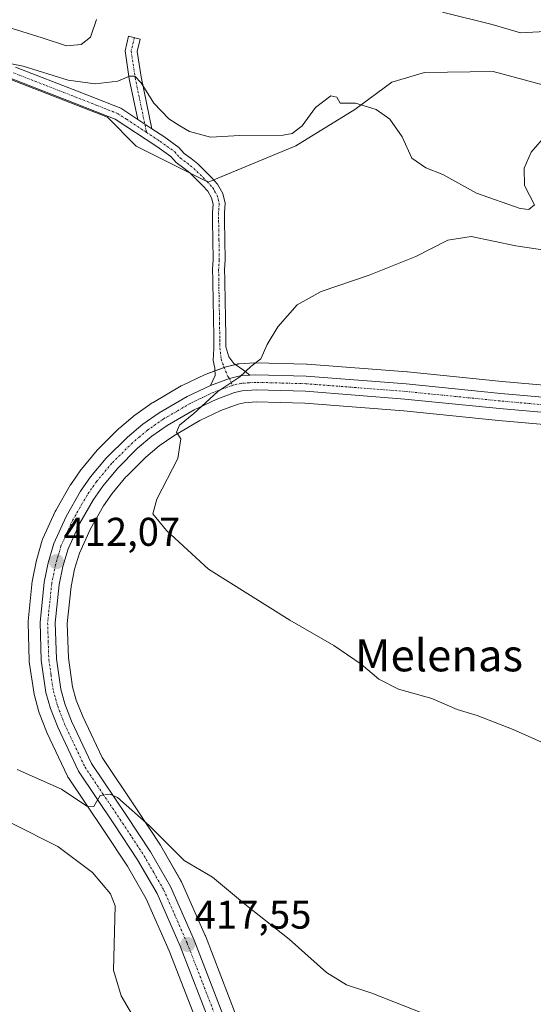
# Model space of a CAD drawing. Units: metres. Extents: x 628300 to 631768, y 4708796 to 4711173.
# Drawn here: x 630374 to 630502, y 4710566 to 4710811 of the extents above; entities that cross this region are included whole.
import ezdxf
from ezdxf.enums import TextEntityAlignment as Align

# ---------------------------------------------------------------- set-up
doc = ezdxf.new("R2010")
doc.units = ezdxf.units.M
doc.header["$MEASUREMENT"] = 0
doc.linetypes.add('TRAZO_Y_PUNTO', pattern=[1, 0.5, -0.25, 0, -0.25])
for name, color, linetype, lineweight in [('Camino', 19, 'Continuous', 0), ('Camino Cxs', 19, 'Continuous', 0), ('Camino eje', 39, 'TRAZO_Y_PUNTO', 13), ('Carretera de calzada única', 19, 'Continuous', 13), ('Carretera de calzada única Cxs', 19, 'Continuous', 13), ('Carretera de calzada única eje', 19, 'TRAZO_Y_PUNTO', 0), ('Carátula', 7, 'Continuous', 5), ('Cultivos herbáceos CxS', 92, 'Continuous', 0), ('Curva de nivel normal', 36, 'Continuous', 0), ('Matorral', 135, 'Continuous', 0), ('Matorral CxS', 135, 'Continuous', 0), ('Núcleo urbano', 19, 'Continuous', 0), ('Núcleo urbano CxS', 19, 'Continuous', 0), ('Punto de cota en terreno', 7, 'Continuous', 0), ('Rótulo de punto de cota en terreno', 19, 'Continuous', 0), ('Texto cartográfico', 19, 'Continuous', 0)]:
    doc.layers.add(name, color=color, linetype=linetype, lineweight=lineweight)
doc.styles.add('Arial', font='txt', dxfattribs={"height": 0.2})

# ---------------------------------------------------------------- blocks, each defined once
blk = doc.blocks.new('*U157')
at = {"layer": 'Cultivos herbáceos CxS', "color": 92, "linetype": 'Continuous', "lineweight": 0}
for points in [[(630363.06, 4710799.66, 414.49), (630395.47, 4710787.06, 413.32), (630402.67, 4710779.85, 412.68), (630420.67, 4710770.85, 412.16), (630442.53, 4710779.95, 413.85), (630457.33, 4710789, 414.8), (630466.52, 4710795.85, 415.64), (630474.67, 4710798.19, 416.34), (630491.85, 4710798.48, 417.24), (630529.33, 4710788.41, 413.74), (630555.27, 4710779.63, 411.89), (630584.39, 4710771.02, 410.41), (630606.39, 4710764.58, 410.98), (630623.9, 4710758.53, 409.96), (630645.49, 4710740.55, 405.99), (630673.82, 4710739.08, 406.23), (630699.23, 4710731.42, 406.85)], [(630594.64, 4710712.3, 404.77), (630494.1, 4710721.12, 408.06), (630470.45, 4710723.5, 408.94), (630470.38, 4710723.5, 408.94), (630445.4, 4710725.44, 409.54), (630445.25, 4710725.45, 409.55), (630432.62, 4710725.79, 409.95), (630432.54, 4710725.79, 409.96), (630432.33, 4710725.78, 409.96), (630428.41, 4710725.51, 410.06), (630428.1, 4710725.47, 410.07), (630427.95, 4710725.44, 410.07), (630425.51, 4710724.88, 410.13), (630425.15, 4710724.78, 410.14), (630420.18, 4710722.96, 410.32), (630419.92, 4710722.85, 410.33), (630414.12, 4710720.09, 410.4), (630413.9, 4710719.98, 410.4), (630406.88, 4710715.88, 410.52), (630406.67, 4710715.75, 410.53), (630402.58, 4710712.9, 410.62), (630402.37, 4710712.74, 410.63), (630398.54, 4710709.52, 410.79), (630398.36, 4710709.35, 410.79), (630393.09, 4710704.12, 410.88), (630392.9, 4710703.92, 410.87), (630388.97, 4710699.24, 411.02), (630388.81, 4710699.02, 411.01), (630386.31, 4710695.42, 411.08), (630386.17, 4710695.21, 411.09), (630382.56, 4710688.94, 411.04), (630382.43, 4710688.68, 411.03), (630379.34, 4710681.89, 411.49), (630379.25, 4710681.68, 411.48), (630379.19, 4710681.49, 411.48), (630377.8, 4710676.71, 411.44), (630377.74, 4710676.46, 411.44), (630376.75, 4710671.56, 411.5), (630376.74, 4710671.49, 411.5), (630376.71, 4710671.28, 411.5), (630375.66, 4710661.27, 412.04), (630375.64, 4710660.96, 412.06), (630375.64, 4710660.87, 412.07), (630375.93, 4710651.44, 412.44), (630375.96, 4710651.09, 412.43), (630377.14, 4710643.06, 412.64), (630377.16, 4710642.98, 412.65), (630377.22, 4710642.69, 412.67), (630378.36, 4710638.63, 413.06), (630378.44, 4710638.39, 413.09), (630380.25, 4710633.71, 413.58), (630380.34, 4710633.51, 413.6), (630385.51, 4710622.57, 414.23), (630385.62, 4710622.35, 414.26), (630385.73, 4710622.17, 414.28), (630394.61, 4710609.02, 415.96), (630400.47, 4710600.16, 416.31), (630405.19, 4710591.94, 417.13), (630410.89, 4710579.01, 417.71), (630418.61, 4710559.09, 419.09)], [(630427.68, 4710562.8, 418.06), (630419.97, 4710582.69, 416.54), (630419.91, 4710582.82, 416.54), (630414, 4710596.22, 415.84), (630413.86, 4710596.5, 415.86), (630408.85, 4710605.23, 415.25), (630408.75, 4710605.39, 415.25), (630402.74, 4710614.47, 414.57), (630394.14, 4710627.22, 413.53), (630389.3, 4710637.48, 412.99), (630387.7, 4710641.59, 412.69), (630386.77, 4710644.91, 412.44), (630385.71, 4710652.14, 412.12), (630385.44, 4710660.71, 411.85), (630386.41, 4710669.94, 411.4), (630387.29, 4710674.24, 411.28), (630388.46, 4710678.28, 411.13), (630391.21, 4710684.33, 410.76), (630394.52, 4710690.07, 410.78), (630396.68, 4710693.18, 410.58), (630400.11, 4710697.29, 410.61), (630400.29, 4710697.49, 410.6), (630405.06, 4710702.2, 410.34), (630408.44, 4710705.05, 410.2), (630412.04, 4710707.56, 410.02), (630418.58, 4710711.37, 409.74), (630423.84, 4710713.87, 409.4), (630428.12, 4710715.44, 409.62), (630429.62, 4710715.78, 409.69), (630432.68, 4710715.99, 409.73), (630444.81, 4710715.66, 409.39), (630469.54, 4710713.74, 408.24), (630493.18, 4710711.36, 407.59), (630593.89, 4710702.54, 403.81)]]:
    blk.add_polyline3d(points, dxfattribs=at)
blk = doc.blocks.new('*U175')
at = {"layer": 'Curva de nivel normal', "color": 36, "linetype": 'Continuous', "lineweight": 0}
for points in [[(630474.88, 4710563.2, 415), (630461.54, 4710568.42, 415), (630455.21, 4710570.5, 415), (630450.18, 4710573.61, 415), (630440.86, 4710581.87, 415), (630430.22, 4710590.31, 415), (630421.76, 4710597.38, 415), (630414.66, 4710601.5, 415), (630405.89, 4710610.3, 415), (630397.96, 4710617.23, 415), (630396.11, 4710618.09, 415), (630393.66, 4710617.77, 415), (630392.05, 4710614.98, 415), (630390.33, 4710615.06, 415), (630383.96, 4710619.3, 415), (630372.91, 4710624.23, 415)], [(630366.79, 4710801.33, 415), (630374.46, 4710799.78, 415), (630385.69, 4710796.29, 415), (630392.38, 4710795.38, 415), (630398.07, 4710796.07, 415), (630400.99, 4710797.3, 415), (630402.35, 4710797.35, 415), (630403.88, 4710795.67, 415), (630407.1, 4710790.55, 415), (630410.84, 4710786.63, 415), (630413.6, 4710784.94, 415), (630415.97, 4710783.48, 415), (630421.2, 4710782.08, 415), (630428.54, 4710782.51, 415), (630439.36, 4710782.59, 415), (630441.63, 4710783, 415), (630444.14, 4710784.88, 415), (630447.48, 4710789.52, 415), (630451.32, 4710792.4, 415), (630452.81, 4710792.05, 415), (630453.63, 4710790.58, 415), (630457.49, 4710790.61, 415), (630462.67, 4710789.02, 415), (630466.07, 4710786.62, 415), (630469.09, 4710782.16, 415), (630471.55, 4710776.83, 415), (630475.02, 4710774.43, 415), (630479.3, 4710772.74, 415), (630487.68, 4710768.12, 415), (630498.58, 4710764.31, 415), (630500.81, 4710764.01, 415), (630502.18, 4710765.17, 415), (630499.68, 4710769.99, 415), (630499.64, 4710774.32, 415), (630501.39, 4710778.32, 415), (630505.28, 4710782.84, 415)]]:
    blk.add_polyline3d(points, dxfattribs=at)
blk = doc.blocks.new('*U205')
at = {"layer": 'Curva de nivel normal', "color": 36, "linetype": 'Continuous', "lineweight": 0}
for points in [[(630402.91, 4710560.94, 420), (630398.9, 4710567.74, 420), (630397.03, 4710574.13, 420), (630397.43, 4710590.25, 420), (630396.24, 4710593.18, 420), (630391.78, 4710598.55, 420), (630383.05, 4710604.99, 420), (630371.68, 4710610.8, 420)], [(630366.53, 4710810.76, 420), (630379.2, 4710806.91, 420), (630385.21, 4710804.85, 420), (630388.92, 4710805.2, 420), (630391.28, 4710807.02, 420), (630392.71, 4710811.45, 420)], [(630479.17, 4710813.26, 420), (630491.61, 4710810.18, 420), (630498.71, 4710808.13, 420), (630506.43, 4710808.57, 420), (630518.54, 4710810.24, 420), (630529.3, 4710810.33, 420), (630538.29, 4710812.22, 420)]]:
    blk.add_polyline3d(points, dxfattribs=at)
blk = doc.blocks.new('*U213')
at = {"layer": 'Curva de nivel normal', "color": 36, "linetype": 'Continuous', "lineweight": 0}
blk.add_polyline3d([(630510.89, 4710628.02, 410), (630496.88, 4710634.24, 410), (630487.88, 4710637.69, 410), (630482.88, 4710639.22, 410), (630476.54, 4710641.94, 410), (630468.24, 4710644.31, 410), (630463.32, 4710646.78, 410), (630458.9, 4710650.55, 410), (630452.09, 4710655.23, 410), (630441.04, 4710661.56, 410), (630420.71, 4710674.26, 410), (630410.27, 4710683.94, 410), (630406.81, 4710688.06, 410), (630407.8, 4710691.7, 410), (630413.09, 4710701.86, 410), (630413.83, 4710706.75, 410), (630412.74, 4710708.41, 410), (630413.48, 4710710.17, 410), (630417.06, 4710713.1, 410), (630423.09, 4710718.6, 410), (630428.53, 4710722.27, 410), (630431.35, 4710724.87, 410), (630433.81, 4710726.78, 410), (630435.4, 4710730.31, 410), (630438.06, 4710734.75, 410), (630442.92, 4710740.21, 410), (630448.88, 4710743.55, 410), (630460.88, 4710747.6, 410), (630472.54, 4710752.29, 410), (630480.5, 4710756.35, 410), (630486.35, 4710757.3, 410), (630497.5, 4710754.93, 410), (630510.88, 4710752.96, 410)], dxfattribs=at)
blk = doc.blocks.new('5PATER')
at = {"layer": 'Carátula', "linetype": 'Continuous', "lineweight": 5}
h = blk.add_hatch(color=250, dxfattribs=at)
edge = h.paths.add_edge_path()
edge.add_ellipse((0, 0.01), major_axis=(-1.33, -1.34), ratio=0.999422, start_angle=0, end_angle=360)

msp = doc.modelspace()

# ---------------------------------------------------------------- linework, layer by layer
at = {"layer": 'Camino', "color": 19, "linetype": 'Continuous', "lineweight": 0}
for points in [[(630403.04, 4710786.52, 413.44), (630400.93, 4710796.64, 414.67), (630399.87, 4710803.63, 416.07), (630400.77, 4710807.27, 416.56), (630403.69, 4710806.55, 416.67), (630402.93, 4710803.49, 415.96), (630403.89, 4710797.18, 415.3), (630406.6, 4710784.19, 413.1)], [(630372.49, 4710799.55, 414.95), (630388.38, 4710793.39, 413.9), (630398.81, 4710789.29, 413.61), (630403.04, 4710786.52, 413.44)], [(630421.21, 4710720.14, 410.08), (630421.84, 4710721.34, 410.12), (630422.38, 4710722.57, 410.17), (630422.28, 4710724.44, 410.24), (630421.89, 4710726.36, 410.28), (630422.1, 4710729.34, 410.33), (630422.06, 4710731.47, 410.4), (630422.03, 4710733.48, 410.46), (630421.99, 4710735.69, 410.56), (630421.95, 4710738.13, 410.66), (630421.91, 4710740.13, 410.74), (630421.87, 4710742.58, 410.83), (630421.83, 4710744.58, 410.92), (630421.8, 4710746.59, 411.02), (630421.76, 4710749.09, 411.13), (630421.93, 4710751.54, 411.21), (630421.85, 4710756.36, 411.42), (630421.76, 4710761.24, 411.63), (630421.73, 4710763.32, 411.71), (630421.9, 4710765.38, 411.81), (630421.52, 4710766.93, 411.89), (630420.56, 4710768.59, 411.99), (630419.34, 4710769.96, 412.09), (630416.03, 4710773.16, 412.16), (630414.53, 4710774.39, 412.3), (630412.64, 4710775.77, 412.41), (630411.28, 4710777.3, 412.48), (630407.84, 4710779.78, 412.68), (630397.43, 4710786.61, 413.26), (630387.28, 4710790.59, 413.59), (630371.39, 4710796.77, 414.24)], [(630406.6, 4710784.19, 413.1), (630403.04, 4710786.52, 413.44)], [(630406.6, 4710784.19, 413.1), (630403.04, 4710786.52, 413.44)], [(630406.6, 4710784.19, 413.1), (630409.54, 4710782.26, 413.11), (630413.3, 4710779.54, 412.98), (630414.66, 4710778.01, 412.74), (630416.37, 4710776.77, 412.66), (630418.03, 4710775.4, 412.62), (630421.5, 4710772.04, 412.29), (630423, 4710770.35, 412.23), (630424.34, 4710768.05, 411.96), (630424.92, 4710765.62, 411.78), (630424.73, 4710763.22, 411.62), (630424.76, 4710761.3, 411.5), (630424.85, 4710756.42, 411.24), (630424.93, 4710751.46, 411.02), (630424.76, 4710749.01, 410.93), (630424.8, 4710746.63, 410.83), (630424.83, 4710744.64, 410.74), (630424.87, 4710742.64, 410.67), (630424.91, 4710740.19, 410.6), (630424.95, 4710738.19, 410.54), (630424.99, 4710735.75, 410.48), (630425.03, 4710733.52, 410.42), (630425.06, 4710731.53, 410.34), (630425.1, 4710729.72, 410.26), (630425.82, 4710727.24, 410.17), (630427.1, 4710725.62, 410.1), (630429.51, 4710723.9, 409.98), (630431.04, 4710722.69, 409.89)], [(630421.21, 4710720.14, 410.08), (630425.96, 4710721.88, 410.01), (630428.62, 4710722.52, 409.96), (630431.04, 4710722.69, 409.89)]]:
    msp.add_polyline3d(points, dxfattribs=at)
at = {"layer": 'Camino Cxs', "color": 19, "linetype": 'Continuous', "lineweight": 0}
msp.add_polyline3d([(630406.6, 4710784.19, 413.1), (630403.04, 4710786.52, 413.44), (630400.93, 4710796.64, 414.67), (630399.87, 4710803.63, 416.07), (630400.77, 4710807.27, 416.56), (630403.69, 4710806.55, 416.67), (630402.93, 4710803.49, 415.96), (630403.89, 4710797.18, 415.3), (630406.6, 4710784.19, 413.1)], close=True, dxfattribs=at)
msp.add_polyline3d([(630372.49, 4710799.55, 414.95), (630388.38, 4710793.39, 413.9), (630398.81, 4710789.29, 413.61), (630403.04, 4710786.52, 413.44), (630406.6, 4710784.19, 413.1), (630409.54, 4710782.26, 413.11), (630413.3, 4710779.54, 412.98), (630414.66, 4710778.01, 412.74), (630416.37, 4710776.77, 412.66), (630418.03, 4710775.4, 412.62), (630421.5, 4710772.04, 412.29), (630423, 4710770.35, 412.23), (630424.34, 4710768.05, 411.96), (630424.92, 4710765.62, 411.78), (630424.73, 4710763.22, 411.62), (630424.76, 4710761.3, 411.5), (630424.85, 4710756.42, 411.24), (630424.93, 4710751.46, 411.02), (630424.76, 4710749.01, 410.93), (630424.8, 4710746.63, 410.83), (630424.83, 4710744.64, 410.74), (630424.87, 4710742.64, 410.67), (630424.91, 4710740.19, 410.6), (630424.95, 4710738.19, 410.54), (630424.99, 4710735.75, 410.48), (630425.03, 4710733.52, 410.42), (630425.06, 4710731.53, 410.34), (630425.1, 4710729.72, 410.26), (630425.82, 4710727.24, 410.17), (630427.1, 4710725.62, 410.1), (630429.51, 4710723.9, 409.98), (630431.04, 4710722.69, 409.89), (630428.62, 4710722.52, 409.96), (630425.96, 4710721.88, 410.01), (630421.21, 4710720.14, 410.08), (630421.84, 4710721.34, 410.12), (630422.38, 4710722.57, 410.17), (630422.28, 4710724.44, 410.24), (630421.89, 4710726.36, 410.28), (630422.1, 4710729.34, 410.33), (630422.06, 4710731.47, 410.4), (630422.03, 4710733.48, 410.46), (630421.99, 4710735.69, 410.56), (630421.95, 4710738.13, 410.66), (630421.91, 4710740.13, 410.74), (630421.87, 4710742.58, 410.83), (630421.83, 4710744.58, 410.92), (630421.8, 4710746.59, 411.02), (630421.76, 4710749.09, 411.13), (630421.93, 4710751.54, 411.21), (630421.85, 4710756.36, 411.42), (630421.76, 4710761.24, 411.63), (630421.73, 4710763.32, 411.71), (630421.9, 4710765.38, 411.81), (630421.52, 4710766.93, 411.89), (630420.56, 4710768.59, 411.99), (630419.34, 4710769.96, 412.09), (630416.03, 4710773.16, 412.16), (630414.53, 4710774.39, 412.3), (630412.64, 4710775.77, 412.41), (630411.28, 4710777.3, 412.48), (630407.84, 4710779.78, 412.68), (630397.43, 4710786.61, 413.26), (630387.28, 4710790.59, 413.59), (630371.39, 4710796.77, 414.24)], dxfattribs=at)
at = {"layer": 'Camino eje', "color": 39, "linetype": 'TRAZO_Y_PUNTO', "lineweight": 13}
for points in [[(630402.23, 4710806.91, 416.42), (630401.4, 4710803.56, 415.7), (630402.41, 4710796.91, 414.87), (630405.25, 4710783.27, 412.95)], [(630405.25, 4710783.27, 412.95), (630400.24, 4710786.57, 413.33), (630398.12, 4710787.95, 413.42), (630392.91, 4710790, 413.73), (630387.83, 4710791.99, 413.75), (630379.89, 4710795.07, 414.29), (630371.94, 4710798.16, 414.52)], [(630405.25, 4710783.27, 412.95), (630408.69, 4710781.02, 412.87), (630410.41, 4710779.78, 412.77), (630412.29, 4710778.42, 412.61), (630413.65, 4710776.89, 412.55), (630414.6, 4710776.2, 412.51), (630415.45, 4710775.58, 412.46), (630416.2, 4710774.97, 412.38), (630417.03, 4710774.28, 412.32), (630420.42, 4710771, 412.17), (630421.78, 4710769.47, 412.07), (630422.26, 4710768.64, 411.99), (630422.93, 4710767.49, 411.92), (630423.12, 4710766.72, 411.87), (630423.41, 4710765.5, 411.8), (630423.32, 4710764.3, 411.72), (630423.23, 4710763.27, 411.67), (630423.26, 4710761.27, 411.57), (630423.35, 4710756.39, 411.33), (630423.43, 4710751.5, 411.11), (630423.26, 4710749.05, 411.03), (630423.3, 4710746.61, 410.92), (630423.33, 4710744.61, 410.83), (630423.37, 4710742.61, 410.75), (630423.41, 4710740.16, 410.67), (630423.45, 4710738.16, 410.6), (630423.49, 4710735.72, 410.52), (630423.53, 4710733.5, 410.44), (630423.56, 4710731.5, 410.37), (630423.58, 4710730.6, 410.34), (630423.6, 4710729.53, 410.3), (630423.9, 4710726.65, 410.22), (630424.59, 4710724.73, 410.16), (630425.57, 4710722.37, 410.05), (630425.96, 4710721.88, 410.01), (630426.72, 4710720.14, 409.9)]]:
    msp.add_polyline3d(points, dxfattribs=at)
at = {"layer": 'Carretera de calzada única', "color": 19, "linetype": 'Continuous', "lineweight": 13}
for points in [[(630421.21, 4710720.14, 410.08), (630425.96, 4710721.88, 410.01), (630428.62, 4710722.52, 409.96), (630431.04, 4710722.69, 409.89)], [(630431.04, 4710722.69, 409.89), (630432.54, 4710722.79, 409.85), (630445.17, 4710722.45, 409.48), (630470.15, 4710720.51, 408.85), (630493.82, 4710718.13, 407.96), (630594.41, 4710709.31, 404.86), (630598.05, 4710709.07, 404.75), (630613.3, 4710707.02, 404.19), (630620.97, 4710705.45, 404.08), (630628.28, 4710703.76, 403.87), (630635.78, 4710701.53, 403.61), (630643.88, 4710698.73, 403.48), (630650.53, 4710696.37, 403.31), (630658.56, 4710693.3, 403.06), (630703.26, 4710674.55, 402.03)], [(630421.41, 4710560.17, 418.68), (630413.66, 4710580.16, 417.51), (630407.87, 4710593.3, 416.46), (630403.02, 4710601.74, 415.94), (630397.1, 4710610.69, 415.23), (630388.22, 4710623.85, 414.28), (630383.05, 4710634.79, 413.78), (630381.25, 4710639.44, 413.59), (630380.11, 4710643.5, 413.21), (630378.93, 4710651.53, 412.75), (630378.64, 4710660.96, 412.34), (630379.69, 4710670.97, 411.98), (630380.68, 4710675.87, 411.94), (630382.07, 4710680.65, 411.8), (630385.16, 4710687.44, 411.45), (630388.77, 4710693.71, 411.26), (630391.27, 4710697.31, 411.26), (630395.2, 4710701.99, 411.05), (630400.47, 4710707.22, 410.84), (630404.3, 4710710.44, 410.66), (630408.39, 4710713.29, 410.51), (630415.41, 4710717.38, 410.19), (630421.21, 4710720.14, 410.08)], [(630594.12, 4710705.53, 404.39), (630493.46, 4710714.35, 407.72), (630469.81, 4710716.73, 408.58), (630444.97, 4710718.66, 409.48), (630432.62, 4710718.99, 409.73), (630429.18, 4710718.76, 409.8), (630427.26, 4710718.32, 409.8), (630422.68, 4710716.64, 409.72), (630417.18, 4710714.02, 409.97), (630410.43, 4710710.09, 410.22), (630406.61, 4710707.43, 410.47), (630403.03, 4710704.42, 410.61), (630397.99, 4710699.42, 410.92), (630394.29, 4710695, 410.98), (630391.98, 4710691.68, 410.99), (630388.54, 4710685.7, 411.17), (630385.64, 4710679.33, 411.47), (630384.37, 4710674.96, 411.69), (630383.44, 4710670.4, 411.93), (630382.44, 4710660.82, 412.43), (630382.72, 4710651.87, 412.76), (630383.83, 4710644.29, 413), (630384.85, 4710640.64, 413.2), (630386.54, 4710636.29, 413.64), (630391.53, 4710625.73, 414.37), (630400.25, 4710612.8, 415.27), (630406.25, 4710603.73, 416.07), (630411.26, 4710595.01, 416.62), (630417.17, 4710581.61, 417.34), (630424.92, 4710561.62, 418.47)]]:
    msp.add_polyline3d(points, dxfattribs=at)
at = {"layer": 'Carretera de calzada única Cxs', "color": 19, "linetype": 'Continuous', "lineweight": 13}
for points in [[(630421.41, 4710560.17, 418.68), (630413.66, 4710580.16, 417.51), (630407.87, 4710593.3, 416.46), (630403.02, 4710601.74, 415.94), (630397.1, 4710610.69, 415.23), (630388.22, 4710623.85, 414.28), (630383.05, 4710634.79, 413.78), (630381.25, 4710639.44, 413.59), (630380.11, 4710643.5, 413.21), (630378.93, 4710651.53, 412.75), (630378.64, 4710660.96, 412.34), (630379.69, 4710670.97, 411.98), (630380.68, 4710675.87, 411.94), (630382.07, 4710680.65, 411.8), (630385.16, 4710687.44, 411.45), (630388.77, 4710693.71, 411.26), (630391.27, 4710697.31, 411.26), (630395.2, 4710701.99, 411.05), (630400.47, 4710707.22, 410.84), (630404.3, 4710710.44, 410.66), (630408.39, 4710713.29, 410.51), (630415.41, 4710717.38, 410.19), (630421.21, 4710720.14, 410.08), (630425.96, 4710721.88, 410.01), (630428.62, 4710722.52, 409.96), (630431.04, 4710722.69, 409.89), (630432.54, 4710722.79, 409.85), (630445.17, 4710722.45, 409.48), (630470.15, 4710720.51, 408.85), (630493.82, 4710718.13, 407.96), (630594.41, 4710709.31, 404.86)], [(630594.12, 4710705.53, 404.39), (630493.46, 4710714.35, 407.72), (630469.81, 4710716.73, 408.58), (630444.97, 4710718.66, 409.48), (630432.62, 4710718.99, 409.73), (630429.18, 4710718.76, 409.8), (630427.26, 4710718.32, 409.8), (630422.68, 4710716.64, 409.72), (630417.18, 4710714.02, 409.97), (630410.43, 4710710.09, 410.22), (630406.61, 4710707.43, 410.47), (630403.03, 4710704.42, 410.61), (630397.99, 4710699.42, 410.92), (630394.29, 4710695, 410.98), (630391.98, 4710691.68, 410.99), (630388.54, 4710685.7, 411.17), (630385.64, 4710679.33, 411.47), (630384.37, 4710674.96, 411.69), (630383.44, 4710670.4, 411.93), (630382.44, 4710660.82, 412.43), (630382.72, 4710651.87, 412.76), (630383.83, 4710644.29, 413), (630384.85, 4710640.64, 413.2), (630386.54, 4710636.29, 413.64), (630391.53, 4710625.73, 414.37), (630400.25, 4710612.8, 415.27), (630406.25, 4710603.73, 416.07), (630411.26, 4710595.01, 416.62), (630417.17, 4710581.61, 417.34), (630424.92, 4710561.62, 418.47)]]:
    msp.add_polyline3d(points, dxfattribs=at)
at = {"layer": 'Carretera de calzada única eje', "color": 19, "linetype": 'TRAZO_Y_PUNTO', "lineweight": 0}
for points in [[(630426.72, 4710720.14, 409.9), (630424.23, 4710719.23, 409.94), (630421.94, 4710718.39, 409.96), (630416.29, 4710715.7, 410.11), (630412.78, 4710713.65, 410.29), (630409.41, 4710711.69, 410.39), (630405.45, 4710708.93, 410.63), (630403.54, 4710707.32, 410.68), (630401.75, 4710705.82, 410.79), (630396.59, 4710700.7, 411.09), (630392.78, 4710696.15, 411.17), (630391.53, 4710694.35, 411.3), (630390.38, 4710692.69, 411.21), (630388.65, 4710689.7, 411.18), (630386.85, 4710686.57, 411.49), (630385.4, 4710683.38, 411.52), (630383.85, 4710679.99, 411.65), (630383.16, 4710677.6, 411.78), (630382.52, 4710675.41, 411.94), (630382.06, 4710673.13, 412.1), (630381.56, 4710670.68, 412.26), (630380.54, 4710660.89, 412.52), (630380.68, 4710656.17, 412.74), (630380.82, 4710651.7, 412.95), (630381.38, 4710647.91, 413.21), (630381.97, 4710643.89, 413.37), (630383.05, 4710640.04, 413.46), (630384.79, 4710635.54, 413.74), (630389.88, 4710624.79, 414.38), (630394.31, 4710618.21, 414.87), (630398.67, 4710611.74, 415.29), (630401.63, 4710607.27, 415.73), (630404.63, 4710602.73, 416.02), (630407.06, 4710598.51, 416.35), (630409.56, 4710594.15, 416.54), (630412.52, 4710587.45, 416.97), (630415.41, 4710580.88, 417.51), (630419.29, 4710570.89, 417.99), (630423.16, 4710560.89, 418.6)], [(630543.93, 4710711.83, 406.48), (630493.64, 4710716.24, 407.84), (630469.98, 4710718.62, 408.79), (630457.56, 4710719.58, 409.12), (630445.07, 4710720.55, 409.48), (630438.89, 4710720.72, 409.62), (630432.58, 4710720.89, 409.79), (630430.86, 4710720.77, 409.84), (630428.9, 4710720.64, 409.88), (630426.72, 4710720.14, 409.9)]]:
    msp.add_polyline3d(points, dxfattribs=at)
at = {"layer": 'Cultivos herbáceos CxS', "color": 92, "linetype": 'Continuous', "lineweight": 0}
for points in [[(630363.06, 4710799.66, 414.49), (630395.47, 4710787.06, 413.32), (630402.66, 4710779.85, 412.68), (630416.01, 4710773.18, 412.16), (630420.47, 4710770.95, 412.17), (630420.67, 4710770.85, 412.16), (630422.05, 4710771.42, 412.28), (630442.53, 4710779.95, 413.85), (630457.33, 4710789, 414.8), (630466.52, 4710795.85, 415.64), (630474.67, 4710798.19, 416.34), (630491.85, 4710798.48, 417.24), (630529.33, 4710788.41, 413.74), (630555.27, 4710779.63, 411.89), (630584.39, 4710771.02, 410.41), (630606.39, 4710764.58, 410.98), (630623.9, 4710758.53, 409.96), (630645.49, 4710740.55, 405.99), (630673.82, 4710739.08, 406.23), (630699.23, 4710731.42, 406.85), (630745.12, 4710717.59, 407.75), (630751.21, 4710724.04, 407.56)], [(630594.64, 4710712.3, 404.77), (630494.1, 4710721.12, 408.06), (630470.45, 4710723.5, 408.94), (630470.38, 4710723.5, 408.94), (630445.4, 4710725.44, 409.54), (630445.25, 4710725.45, 409.55), (630432.62, 4710725.79, 409.95), (630432.54, 4710725.79, 409.96), (630432.33, 4710725.78, 409.96), (630428.41, 4710725.51, 410.06), (630428.1, 4710725.48, 410.07), (630427.95, 4710725.44, 410.07), (630427.49, 4710725.34, 410.08), (630425.51, 4710724.88, 410.13), (630425.15, 4710724.78, 410.14), (630424.65, 4710724.59, 410.16), (630422.32, 4710723.74, 410.22), (630420.18, 4710722.96, 410.32), (630419.92, 4710722.85, 410.33), (630414.12, 4710720.09, 410.4), (630413.9, 4710719.98, 410.4), (630406.88, 4710715.88, 410.52), (630406.67, 4710715.75, 410.53), (630402.58, 4710712.9, 410.62), (630402.37, 4710712.74, 410.63), (630398.54, 4710709.52, 410.79), (630398.36, 4710709.35, 410.79), (630393.09, 4710704.12, 410.88), (630392.9, 4710703.92, 410.87), (630388.97, 4710699.24, 411.02), (630388.81, 4710699.02, 411.01), (630386.31, 4710695.42, 411.08), (630386.17, 4710695.21, 411.09), (630382.56, 4710688.94, 411.04), (630382.43, 4710688.68, 411.03), (630379.34, 4710681.89, 411.49), (630379.25, 4710681.68, 411.48), (630379.19, 4710681.49, 411.48), (630377.8, 4710676.71, 411.44), (630377.74, 4710676.46, 411.44), (630376.75, 4710671.56, 411.5), (630376.74, 4710671.49, 411.5), (630376.71, 4710671.28, 411.5), (630375.66, 4710661.27, 412.04), (630375.64, 4710660.96, 412.06), (630375.64, 4710660.87, 412.07), (630375.93, 4710651.44, 412.44), (630375.96, 4710651.09, 412.43), (630377.14, 4710643.06, 412.64), (630377.16, 4710642.98, 412.65), (630377.22, 4710642.69, 412.67), (630378.36, 4710638.63, 413.06), (630378.44, 4710638.39, 413.09), (630380.25, 4710633.71, 413.58), (630380.34, 4710633.51, 413.6), (630385.51, 4710622.57, 414.23), (630385.62, 4710622.35, 414.26), (630385.73, 4710622.17, 414.28), (630394.6, 4710609.02, 415.96), (630400.47, 4710600.16, 416.31), (630405.19, 4710591.94, 417.13), (630410.89, 4710579.01, 417.71), (630418.61, 4710559.09, 419.09)], [(630427.68, 4710562.8, 418.06), (630419.97, 4710582.69, 416.54), (630419.91, 4710582.82, 416.54), (630414, 4710596.22, 415.84), (630413.86, 4710596.51, 415.86), (630408.85, 4710605.23, 415.25), (630408.75, 4710605.39, 415.25), (630402.74, 4710614.47, 414.57), (630394.14, 4710627.22, 413.53), (630389.3, 4710637.48, 412.99), (630387.7, 4710641.59, 412.69), (630386.77, 4710644.91, 412.44), (630385.71, 4710652.14, 412.12), (630385.44, 4710660.71, 411.85), (630386.41, 4710669.94, 411.4), (630387.28, 4710674.24, 411.28), (630388.46, 4710678.28, 411.13), (630391.21, 4710684.33, 410.76), (630394.52, 4710690.07, 410.78), (630396.68, 4710693.18, 410.58), (630400.11, 4710697.29, 410.61), (630400.29, 4710697.49, 410.6), (630405.05, 4710702.2, 410.34), (630408.44, 4710705.05, 410.2), (630412.04, 4710707.56, 410.02), (630418.58, 4710711.37, 409.75), (630423.84, 4710713.87, 409.4), (630428.11, 4710715.44, 409.62), (630429.62, 4710715.78, 409.69), (630432.68, 4710715.99, 409.73), (630444.81, 4710715.66, 409.39), (630469.54, 4710713.74, 408.24), (630493.18, 4710711.36, 407.59), (630593.89, 4710702.54, 403.81)]]:
    msp.add_polyline3d(points, dxfattribs=at)
at = {"layer": 'Matorral', "color": 135, "linetype": 'Continuous', "lineweight": 0}
msp.add_polyline3d([(630363.06, 4710799.66, 414.49), (630395.47, 4710787.06, 413.32), (630402.66, 4710779.85, 412.68), (630416.01, 4710773.18, 412.16), (630420.47, 4710770.95, 412.17), (630420.67, 4710770.85, 412.16), (630422.05, 4710771.42, 412.28), (630442.53, 4710779.95, 413.85), (630457.33, 4710789, 414.8), (630466.52, 4710795.85, 415.64), (630474.67, 4710798.19, 416.34), (630491.85, 4710798.48, 417.24), (630529.33, 4710788.41, 413.74), (630555.27, 4710779.63, 411.89), (630584.39, 4710771.02, 410.41), (630606.39, 4710764.58, 410.98), (630623.9, 4710758.53, 409.96), (630645.49, 4710740.55, 405.99), (630673.82, 4710739.08, 406.23), (630699.23, 4710731.42, 406.85), (630745.12, 4710717.59, 407.75), (630751.21, 4710724.04, 407.56)], dxfattribs=at)
at = {"layer": 'Matorral CxS', "color": 135, "linetype": 'Continuous', "lineweight": 0}
msp.add_polyline3d([(630699.23, 4710731.42, 406.85), (630673.82, 4710739.08, 406.23), (630645.49, 4710740.55, 405.99), (630623.9, 4710758.53, 409.96), (630606.39, 4710764.58, 410.98), (630584.39, 4710771.02, 410.41), (630555.27, 4710779.63, 411.89), (630529.33, 4710788.41, 413.74), (630491.85, 4710798.48, 417.24), (630474.67, 4710798.19, 416.34), (630466.52, 4710795.85, 415.64), (630457.33, 4710789, 414.8), (630442.53, 4710779.95, 413.85), (630420.67, 4710770.85, 412.16), (630402.66, 4710779.85, 412.68), (630395.47, 4710787.06, 413.32), (630363.06, 4710799.66, 414.49)], dxfattribs=at)
at = {"layer": 'Núcleo urbano', "color": 19, "linetype": 'Continuous', "lineweight": 0}
for points in [[(630594.64, 4710712.3, 404.77), (630494.1, 4710721.12, 408.06), (630470.45, 4710723.5, 408.94), (630470.38, 4710723.5, 408.94), (630445.4, 4710725.44, 409.54), (630445.25, 4710725.45, 409.55), (630432.62, 4710725.79, 409.95), (630432.54, 4710725.79, 409.96), (630432.33, 4710725.78, 409.96), (630428.41, 4710725.51, 410.06), (630428.1, 4710725.48, 410.07), (630427.95, 4710725.44, 410.07), (630427.49, 4710725.34, 410.08), (630425.51, 4710724.88, 410.13), (630425.15, 4710724.78, 410.14), (630424.65, 4710724.59, 410.16), (630422.32, 4710723.74, 410.22), (630420.18, 4710722.96, 410.32), (630419.92, 4710722.85, 410.33), (630414.12, 4710720.09, 410.4), (630413.9, 4710719.98, 410.4), (630406.88, 4710715.88, 410.52), (630406.67, 4710715.75, 410.53), (630402.58, 4710712.9, 410.62), (630402.37, 4710712.74, 410.63), (630398.54, 4710709.52, 410.79), (630398.36, 4710709.35, 410.79), (630393.09, 4710704.12, 410.88), (630392.9, 4710703.92, 410.87), (630388.97, 4710699.24, 411.02), (630388.81, 4710699.02, 411.01), (630386.31, 4710695.42, 411.08), (630386.17, 4710695.21, 411.09), (630382.56, 4710688.94, 411.04), (630382.43, 4710688.68, 411.03), (630379.34, 4710681.89, 411.49), (630379.25, 4710681.68, 411.48), (630379.19, 4710681.49, 411.48), (630377.8, 4710676.71, 411.44), (630377.74, 4710676.46, 411.44), (630376.75, 4710671.56, 411.5), (630376.74, 4710671.49, 411.5), (630376.71, 4710671.28, 411.5), (630375.66, 4710661.27, 412.04), (630375.64, 4710660.96, 412.06), (630375.64, 4710660.87, 412.07), (630375.93, 4710651.44, 412.44), (630375.96, 4710651.09, 412.43), (630377.14, 4710643.06, 412.64), (630377.16, 4710642.98, 412.65), (630377.22, 4710642.69, 412.67), (630378.36, 4710638.63, 413.06), (630378.44, 4710638.39, 413.09), (630380.25, 4710633.71, 413.58), (630380.34, 4710633.51, 413.6), (630385.51, 4710622.57, 414.23), (630385.62, 4710622.35, 414.26), (630385.73, 4710622.17, 414.28), (630394.6, 4710609.02, 415.96), (630400.47, 4710600.16, 416.31), (630405.19, 4710591.94, 417.13), (630410.89, 4710579.01, 417.71), (630418.61, 4710559.09, 419.09)], [(630427.68, 4710562.8, 418.06), (630419.97, 4710582.69, 416.54), (630419.91, 4710582.82, 416.54), (630414, 4710596.22, 415.84), (630413.86, 4710596.51, 415.86), (630408.85, 4710605.23, 415.25), (630408.75, 4710605.39, 415.25), (630402.74, 4710614.47, 414.57), (630394.14, 4710627.22, 413.53), (630389.3, 4710637.48, 412.99), (630387.7, 4710641.59, 412.69), (630386.77, 4710644.91, 412.44), (630385.71, 4710652.14, 412.12), (630385.44, 4710660.71, 411.85), (630386.41, 4710669.94, 411.4), (630387.28, 4710674.24, 411.28), (630388.46, 4710678.28, 411.13), (630391.21, 4710684.33, 410.76), (630394.52, 4710690.07, 410.78), (630396.68, 4710693.18, 410.58), (630400.11, 4710697.29, 410.61), (630400.29, 4710697.49, 410.6), (630405.05, 4710702.2, 410.34), (630408.44, 4710705.05, 410.2), (630412.04, 4710707.56, 410.02), (630418.58, 4710711.37, 409.75), (630423.84, 4710713.87, 409.4), (630428.11, 4710715.44, 409.62), (630429.62, 4710715.78, 409.69), (630432.68, 4710715.99, 409.73), (630444.81, 4710715.66, 409.39), (630469.54, 4710713.74, 408.24), (630493.18, 4710711.36, 407.59), (630593.89, 4710702.54, 403.81)]]:
    msp.add_polyline3d(points, dxfattribs=at)
at = {"layer": 'Núcleo urbano CxS', "color": 19, "linetype": 'Continuous', "lineweight": 0}
for points in [[(630418.61, 4710559.09, 419.09), (630410.89, 4710579.01, 417.71), (630405.19, 4710591.94, 417.13), (630400.47, 4710600.16, 416.31), (630394.61, 4710609.02, 415.96), (630385.73, 4710622.17, 414.28), (630385.62, 4710622.35, 414.26), (630385.51, 4710622.57, 414.23), (630380.34, 4710633.51, 413.6), (630380.25, 4710633.71, 413.58), (630378.44, 4710638.39, 413.09), (630378.36, 4710638.63, 413.06), (630377.22, 4710642.69, 412.67), (630377.16, 4710642.98, 412.65), (630377.14, 4710643.06, 412.64), (630375.96, 4710651.09, 412.43), (630375.93, 4710651.44, 412.44), (630375.64, 4710660.87, 412.07), (630375.64, 4710660.96, 412.06), (630375.66, 4710661.27, 412.04), (630376.71, 4710671.28, 411.5), (630376.74, 4710671.49, 411.5), (630376.75, 4710671.56, 411.5), (630377.74, 4710676.46, 411.44), (630377.8, 4710676.71, 411.44), (630379.19, 4710681.49, 411.48), (630379.25, 4710681.68, 411.48), (630379.34, 4710681.89, 411.49), (630382.43, 4710688.68, 411.03), (630382.56, 4710688.94, 411.04), (630386.17, 4710695.21, 411.09), (630386.31, 4710695.42, 411.08), (630388.81, 4710699.02, 411.01), (630388.97, 4710699.24, 411.02), (630392.9, 4710703.92, 410.87), (630393.09, 4710704.12, 410.88), (630398.36, 4710709.35, 410.79), (630398.54, 4710709.52, 410.79), (630402.37, 4710712.74, 410.63), (630402.58, 4710712.9, 410.62), (630406.67, 4710715.75, 410.53), (630406.88, 4710715.88, 410.52), (630413.9, 4710719.98, 410.4), (630414.12, 4710720.09, 410.4), (630419.92, 4710722.85, 410.33), (630420.18, 4710722.96, 410.32), (630425.15, 4710724.78, 410.14), (630425.51, 4710724.88, 410.13), (630427.95, 4710725.44, 410.07), (630428.1, 4710725.47, 410.07), (630428.41, 4710725.51, 410.06), (630432.33, 4710725.78, 409.96), (630432.54, 4710725.79, 409.96), (630432.62, 4710725.79, 409.95), (630445.25, 4710725.45, 409.55), (630445.4, 4710725.44, 409.54), (630470.38, 4710723.5, 408.94), (630470.45, 4710723.5, 408.94), (630494.1, 4710721.12, 408.06), (630594.64, 4710712.3, 404.77)], [(630593.89, 4710702.54, 403.81), (630493.18, 4710711.36, 407.59), (630469.54, 4710713.74, 408.24), (630444.81, 4710715.66, 409.39), (630432.68, 4710715.99, 409.73), (630429.62, 4710715.78, 409.69), (630428.12, 4710715.44, 409.62), (630423.84, 4710713.87, 409.4), (630418.58, 4710711.37, 409.74), (630412.04, 4710707.56, 410.02), (630408.44, 4710705.05, 410.2), (630405.06, 4710702.2, 410.34), (630400.29, 4710697.49, 410.6), (630400.11, 4710697.29, 410.61), (630396.68, 4710693.18, 410.58), (630394.52, 4710690.07, 410.78), (630391.21, 4710684.33, 410.76), (630388.46, 4710678.28, 411.13), (630387.28, 4710674.24, 411.28), (630386.41, 4710669.94, 411.4), (630385.44, 4710660.71, 411.85), (630385.71, 4710652.14, 412.12), (630386.77, 4710644.91, 412.44), (630387.7, 4710641.59, 412.69), (630389.3, 4710637.48, 412.99), (630394.14, 4710627.22, 413.53), (630402.74, 4710614.47, 414.57), (630408.75, 4710605.39, 415.25), (630408.85, 4710605.23, 415.25), (630413.86, 4710596.5, 415.86), (630414, 4710596.22, 415.84), (630419.91, 4710582.82, 416.54), (630419.97, 4710582.69, 416.54), (630427.68, 4710562.8, 418.06)]]:
    msp.add_polyline3d(points, dxfattribs=at)

# ---------------------------------------------------------------- block references
at = {"layer": 'Cultivos herbáceos CxS', "color": 92, "linetype": 'Continuous', "lineweight": 0}
msp.add_blockref('*U157', (0, 0), dxfattribs=at)
at = {"layer": 'Curva de nivel normal', "color": 36, "linetype": 'Continuous', "lineweight": 0}
for name in ['*U213', '*U205', '*U175']:
    msp.add_blockref(name, (0, 0), dxfattribs=at)
at = {"layer": 'Punto de cota en terreno', "linetype": 'Continuous', "lineweight": 0}
for p in [(630382.74, 4710676.13, 412.07), (630415.54, 4710580.57, 417.55)]:
    msp.add_blockref('5PATER', p, dxfattribs=at)

# ---------------------------------------------------------------- texts
at = {"layer": 'Rótulo de punto de cota en terreno', "color": 19, "linetype": 'Continuous', "lineweight": 0, "style": 'Arial'}
for s, p in [('412,07', (630384.5, 4710677.89)), ('417,55', (630417.3, 4710582.33))]:
    msp.add_text(s, height=7, dxfattribs=at).set_placement(p, align=Align.BOTTOM_LEFT)
at = {"layer": 'Texto cartográfico', "color": 19, "linetype": 'Continuous', "lineweight": 0, "style": 'Arial'}
msp.add_text('Melenas', height=8, dxfattribs=at).set_placement((630478.34, 4710652.75), align=Align.MIDDLE_CENTER)

doc.saveas('drawing.dxf')
